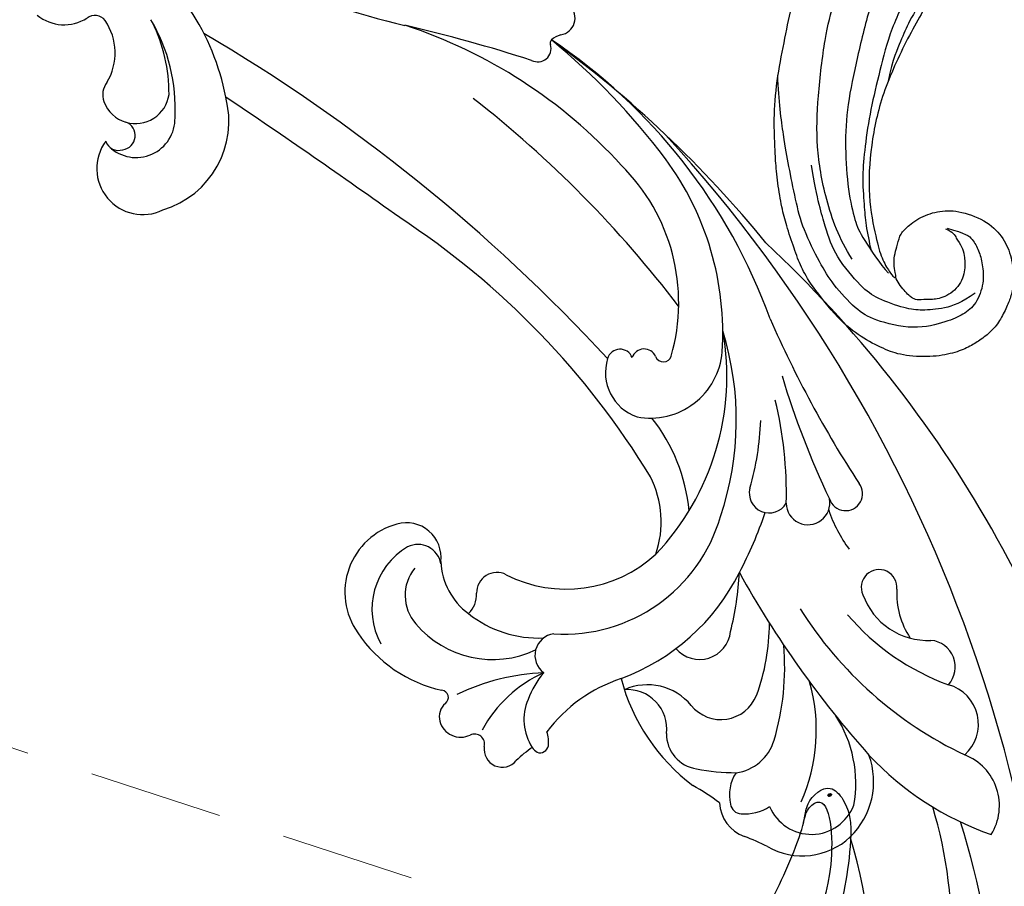
# Model space of a CAD drawing. Units: millimetres. Extents: x 3569 to 5669, y 1215 to 2700.
# Drawn here: x 4479 to 4572, y 2038 to 2119 of the extents above; entities that cross this region are included whole.
import ezdxf

# ---------------------------------------------------------------- set-up
doc = ezdxf.new("R2010")
doc.units = ezdxf.units.MM
doc.linetypes.add('HIDDEN', pattern=[9.525, 6.35, -3.175])
for name, color, linetype in [('H-06.木作(細線)', 8, 'Continuous'), ('H-08.木作(細線)', 8, 'Continuous'), ('IE-DIM', 3, 'Continuous'), ('文字', 2, 'Continuous')]:
    doc.layers.add(name, color=color, linetype=linetype)
doc.layers.add('logo', color=240, linetype='Continuous', plot=False)
doc.styles.add('CHINA', font='SIMPLEX.shx')
doc.styles.get("Standard").update_dxf_attribs({"font": 'arial.ttf'})
doc.styles.add('新細明體', font='txt')
doc.dimstyles.new('5', dxfattribs={"dimtxt": 12.5, "dimasz": 3.75, "dimexe": 2.5, "dimexo": 2.5, "dimgap": 1.5, "dimtad": 2, "dimdec": 0, "dimtxsty": '新細明體', "dimblk": 'ARCHTICK', "dimcen": 5, "dimclrd": 8, "dimclre": 8, "dimclrt": 4, "dimadec": 0, "dimazin": 0, "dimtfac": 1, "dimtdec": 0, "dimtix": 1, "dimtmove": 2, "dimatfit": 3, "dimldrblk": 'OPEN90', "dimfxl": 1.25, "dimlwd": 9, "dimlwe": 9, "dimarcsym": 0})
doc.dimstyles.new('DN-1', dxfattribs={"dimtxt": 2.6, "dimasz": 1, "dimexe": 1, "dimexo": 2, "dimgap": 0.5, "dimtad": 1, "dimdec": 0, "dimzin": 9, "dimdsep": 46, "dimtxsty": 'CHINA', "dimblk": 'ARCHTICK', "dimcen": 2, "dimdle": 1, "dimclrd": 5, "dimclre": 8, "dimclrt": 4, "dimadec": 1, "dimazin": 2, "dimtfac": 0.416667, "dimtdec": 0, "dimtix": 1, "dimtmove": 2, "dimatfit": 0, "dimldrblk": 'CCC', "dimfxl": 4, "dimfxlon": 1, "dimtzin": 0, "dimlwd": 25, "dimlwe": 25, "dimarcsym": 0})

# ---------------------------------------------------------------- blocks, each defined once
blk = doc.blocks.new('SE-21070L-d')
at = {"layer": 'H-08.木作(細線)'}
for centre, radius, start, end in [((144.091, 65.413), 140.517, 164.86392, 212.13943), ((73.867, 64.968), 54.313, 145.25294, 186.27344), ((76.605, 68.398), 67.8, 171.79853, 187.53448), ((52.512, 62.363), 41.074, 166.78133, 186.60055), ((108.398, 70.049), 113.199, 181.70475, 216.68699), ((10.544, 57.738), 5.144, 137.55628, 238.39798), ((-7.581, 36.045), 28.958, 32.83557, 60.34321), ((23.469, 53.439), 6.646, 49.89878, 122.68658), ((23.958, 52.966), 7.31, 123.9118, 189.60641), ((22.675, 53.912), 4.289, 12.46306, 148.67274), ((38.329, 72.058), 17.179, 231.98851, 239.88977), ((27.881, 54.085), 3.61, 352.9666, 59.5403), ((29.94, 52.042), 11.673, 159.43419, 202.72589), ((37.551, 45.563), 16.599, 145.58811, 185.68954), ((28.5, 50.987), 4.184, 74.26965, 113.04017), ((29.427, 53.999), 1.037, 357.54394, 78.45649), ((9.869, 50.05), 3.876, 121.4255, 243.79061), ((-14.02, 23.029), 37.39, 21.91325, 54.20651), ((26.678, 53.757), 3.79, 315.97335, 2.99097), ((46.859, 67.695), 20.844, 222.38746, 230.64203), ((-65.502, 1.658), 96.303, 18.7374, 31.33962), ((19.909, 38.972), 18.641, 4.47174, 42.55334), ((29.18, 46.804), 4.325, 87.03852, 153.15168), ((25.55, 30.805), 20.68, 68.85368, 79.26166), ((31.917, 46.924), 3.352, 349.16215, 70.96227), ((47.101, 37.731), 24.412, 153.14989, 174.4666), ((9.724, 44.583), 2.532, 128.22661, 254.21264), ((-3.198, 27.088), 22.552, 29.93713, 59.76785), ((50.738, 44.934), 1.723, 342.08002, 130.09648), ((29.261, 42.373), 3.615, 28.72777, 148.01298), ((38.755, 45.205), 3.709, 162.92482, 264.1358), ((47.148, 45.12), 0.824, 60.59384, 157.24388), ((46.644, 44.819), 1.365, 21.18971, 48.2604), ((44.038, 54.408), 9.888, 293.09138, 304.42714), ((49.232, 44.58), 2.97, 163.18799, 189.29795), ((43.46, 43.436), 4.836, 326.64036, 22.83715), ((42.801, 34.377), 19.34, 149.16979, 169.8272), ((37.109, 46.719), 5.356, 209.14245, 283.68805), ((36.511, 54.768), 14.479, 277.86923, 312.54124), ((53.23, 44.004), 0.941, 154.90091, 285.30356), ((42.594, 50.675), 12.47, 283.83666, 321.09938), ((54.03, 41.126), 2.046, 4.95883, 105.61873), ((8.138, 35.666), 6.542, 9.52053, 82.11757), ((3.662, 38.562), 7.88, 347.18452, 22.48604), ((54.368, 41.194), 1.704, 300.89207, 3.64605), ((42.021, 20.291), 20.44, 99.93657, 142.99554), ((30.342, 37.074), 2.953, 30.56977, 163.32793), ((40.658, 44.786), 7.93, 308.33558, 329.62219), ((48.486, 58.857), 20.498, 261.839, 285.66727), ((55.546, 39.117), 0.685, 116.25829, 252.79711), ((44.096, 37.161), 2.041, 266.87457, 43.51107), ((50.367, 26.585), 12.878, 23.36338, 67.27045), ((53.357, 26.14), 28.402, 155.49334, 166.86636), ((12.959, 36.338), 1.682, 163.54671, 14.11262), ((48.394, 27.119), 9.505, 29.75249, 104.90839), ((40.268, 20.194), 15.385, 76.01963, 153.55687), ((43.576, 24.791), 10.629, 41.20528, 82.3613), ((59.166, 6.472), 42.456, 142.02764, 150.36979), ((53.743, 30.966), 6.836, 290.09176, 18.27285), ((3.126, 26.377), 13.341, 8.26273, 26.29348), ((52.986, 29.683), 2.539, 123.81638, 171.85012), ((46.784, 27.345), 6.536, 352.43763, 42.88317), ((53.128, 29.747), 4.092, 310.76066, 30.69725), ((56.144, 28.894), 6.662, 274.83631, 24.83547), ((39.816, 18.926), 12.463, 52.52057, 122.32725), ((48.57, 30.348), 1.927, 232.59949, 350.91552), ((18.128, 27.289), 2.061, 350.53493, 180.48448), ((47.496, 9.758), 24.37, 126.06169, 179.75062), ((41.324, 24.856), 9.38, 150.61922, 196.60643), ((14.479, 27.071), 1.6, 7.21744, 207.00667), ((-62.711, 6.034), 81.591, 6.34621, 15.08747), ((21.575, 25.711), 1.88, 335.10608, 138.78232), ((51.241, 13.277), 28.32, 150.91198, 186.92151), ((-86.563, -15.345), 107.989, 13.32025, 22.70904), ((56.359, 19.31), 36.995, 168.08204, 183.3051), ((56.382, 25.509), 3.269, 162.62315, 275.67072), ((55.502, 26.683), 2.216, 179.9728, 285.40879), ((45.907, 24.56), 16.65, 175.07922, 207.99168), ((46.974, 13.078), 26.487, 153.44495, 167.46479), ((104.281, 49.683), 77.025, 200.9243, 226.46877), ((30.114, 10.021), 6.813, 69.02262, 164.81991), ((30.394, 12.528), 4.418, 332.25818, 60.73742), ((50.436, 5.073), 27.726, 165.9491, 206.04484), ((44.692, 3.204), 18.246, 153.60941, 214.99398), ((29.038, 10.955), 0.778, 10.40475, 152.52945), ((30.964, 11.369), 1.192, 193.24562, 330.8388), ((33.207, 11.012), 1.223, 190.55735, 333.73522), ((176.201, 100.561), 168.08, 212.41135, 229.16783), ((71.4, 18.441), 53.624, 189.56016, 225.94229), ((122.947, 55.701), 107.849, 206.94911, 221.6542), ((111.976, 54.22), 107.638, 208.76715, 223.66365), ((534.839, 462.069), 673.139, 224.074247, 225.77702), ((84.345, 22.422), 65.812, 206.6535, 220.24448), ((70.171, 17.96), 47.648, 211.95795, 241.55943), ((74.085, -19.61), 8.757, 96.36742, 184.66925), ((74.278, -15.099), 4.351, 313.3441, 105.52208), ((74.052, -19.853), 3.679, 36.26552, 170.93964), ((75.743, -18.526), 1.342, 86.77956, 239.52647), ((76.001, -18.451), 1.278, 8.44629, 98.17637), ((35.52, -19.509), 1.248, 51.90782, 187.24993), ((109.271, 118.119), 154.914, 241.89401, 246.49196), ((86.227, -23.078), 16.259, 166.46943, 200.55015), ((73.62, -22.539), 3.201, 63.19602, 161.66496), ((33.106, -22.005), 1.599, 88.66219, 215.70233), ((32.833, -17.78), 2.645, 276.73897, 298.87322), ((33.775, -19.712), 0.509, 311.11307, 5.1809), ((87.494, -20.212), 22.138, 180.28603, 226.83748), ((73.641, -22.52), 3.174, 9.90224, 63.38959), ((85.415, -24.35), 15.1, 169.2444, 195.9012), ((74.877, -22.268), 1.913, 311.47249, 8.8336), ((20.496, -86.827), 68.434, 42.77443, 66.77766), ((80.241, -27.291), 5.446, 138.78193, 203.80221), ((76.358, -28.915), 1.24, 207.55487, 296.13762), ((78.429, -33.753), 4.024, 40.38124, 112.26161)]:
    blk.add_arc(centre, radius, start, end, dxfattribs=at)
blk = doc.blocks.new('SE-21124L')
at = {"layer": 'H-08.木作(細線)'}
for points in [[(-13.962, 14.96), (-13.433, 14.457), (-12.88, 14.156), (-12.051, 14.081), (-11.272, 14.131), (-10.794, 13.98), (-10.166, 13.905), (-9.537, 13.829), (-9.059, 13.729), (-8.532, 13.754), (-8.255, 14.106), (-8.18, 14.859), (-8.255, 15.461), (-8.23, 15.763), (-8.054, 15.788), (-7.501, 15.738), (-6.24, 15.615), (-5.964, 15.79), (-5.235, 16.067), (-4.782, 16.217), (-4.556, 16.895), (-4.506, 17.498), (-4.606, 17.875), (-4.782, 18.201), (-4.958, 18.578), (-5.21, 18.929), (-6.232, 19.567), (-6.684, 19.919), (-6.961, 20.095), (-7.237, 20.572), (-7.564, 21.476), (-7.891, 22.179), (-8.042, 22.555), (-7.992, 22.631), (-7.79, 22.53), (-7.464, 22.53), (-7.388, 22.756), (-7.237, 22.932), (-6.986, 22.957), (-6.684, 22.505), (-6.458, 22.154), (-5.905, 21.752), (-5.201, 21.551), (-4.221, 21.877), (-3.693, 22.329), (-3.215, 22.781), (-3.14, 23.409), (-3.039, 24.941), (-2.989, 25.393), (-2.612, 25.694), (-2.222, 26.095), (-1.7, 27.582), (-1.74, 28.305), (-1.297, 29.591), (-0.815, 30.394), (-0.413, 30.956), (0.633, 31.88), (1.317, 32.242), (2.242, 32.885), (3.248, 33.327), (3.891, 33.407), (4.454, 33.086), (5.017, 32.764), (5.781, 32.363), (6.304, 32.121), (6.908, 31.8), (7.39, 31.639), (7.833, 31.398), (8.838, 31.037), (9.522, 30.555), (10.125, 30.233), (10.648, 29.791), (10.93, 29.671), (11.452, 29.47), (11.694, 29.189), (11.372, 28.948), (10.849, 28.546), (10.648, 27.903), (10.648, 27.381), (10.93, 26.818), (11.171, 26.577), (11.372, 26.497), (11.734, 26.377), (13.061, 26.216), (13.705, 26.216), (13.946, 25.814), (13.624, 25.694), (13.385, 25.483), (13.354, 25.247), (13.275, 24.823), (13.417, 24.398), (13.858, 23.816), (14.235, 23.612), (14.755, 23.376), (15.196, 23.282), (15.758, 23.225), (17.007, 23.064), (18.66, 22.862), (19.989, 22.5), (20.916, 22.017), (21.481, 21.333), (22.569, 20.004), (24.181, 17.79), (24.543, 17.267), (24.422, 17.227), (23.939, 17.468), (23.334, 17.71), (22.085, 17.831), (20.715, 17.307), (20.11, 16.462), (20.312, 15.295), (20.675, 14.047), (20.96, 13.591), (22.048, 12.544), (23.015, 11.82), (23.7, 11.336), (24.143, 11.135), (24.351, 9.919), (24.915, 9.195), (25.882, 8.792), (27.051, 8.39), (27.736, 8.229), (28.824, 8.188), (29.348, 8.068), (29.754, 5.276), (30.117, 2.78), (30.56, -0.375), (30.6, -2.468), (30.477, -5.058), (30.235, -7.521), (29.338, -11.833), (26.925, -19.302), (25.93, -21.665), (22.88, -27.522), (18.669, -32.4), (16.683, -34.1), (14.899, -35.518), (10.533, -38.273), (5.215, -40.929), (0.48, -42.096), (-4.45, -42.549), (-8.471, -41.836), (-10.288, -41.405), (-11.638, -40.659), (-12.114, -40.278), (-12.114, -40.088), (-11.844, -40.104), (-11.114, -40.263), (-9.986, -40.199), (-9.271, -39.898), (-8.16, -39.644), (-7.493, -39.073), (-6.436, -37.626), (-5.907, -35.758), (-5.988, -33.768), (-7.127, -31.169), (-8.713, -29.788), (-10.583, -29.057), (-12.656, -28.976), (-14.12, -29.219), (-15.015, -29.625), (-16.397, -30.316), (-17.495, -31.209), (-18.308, -32.387), (-18.918, -33.402), (-19.446, -34.864), (-19.772, -37.017), (-19.497, -39.827), (-18.844, -41.449), (-17.641, -43.602), (-15.986, -45.611), (-12.442, -48.218), (-10.863, -49.032), (-9.107, -49.617), (-6.79, -50.304), (-5.211, -50.66), (-2.812, -50.994), (-0.572, -51.121), (0.803, -51.121), (3.979, -51.151), (7.768, -50.582), (11.28, -49.725), (14.498, -48.992), (17.39, -47.649), (20.542, -46.079), (28.874, -39.844), (33.546, -35.51), (36.383, -31.01), (37.447, -28.729), (40.06, -23.38), (42.215, -15.356), (43.139, -11.728), (43.596, -8.858), (44.837, -4.096), (45.424, -2.138), (46.208, 0.471), (47.253, 2.819), (48.241, 4.797), (49.547, 6.232), (50.592, 7.146), (52.812, 8.255), (55.359, 8.385), (56.927, 8.385), (58.56, 7.667), (60.062, 6.167), (60.911, 5.058), (61.368, 3.623), (61.172, 1.666), (61.107, 0.687), (60.976, 0.1), (61.564, -0.618), (62.348, -1.139), (62.935, -1.074), (62.935, -1.335), (62.609, -2.053), (62.348, -2.705), (62.152, -3.618), (62.674, -4.597), (63.131, -4.988), (64.111, -4.988), (63.85, -5.249), (63.393, -5.836), (62.478, -6.88), (61.629, -7.467), (61.564, -8.902), (61.956, -9.685), (62.413, -10.207), (62.739, -10.338), (62.286, -10.695), (61.894, -12), (61.764, -13.631), (61.764, -15.132), (62.221, -15.588), (63.266, -16.045), (64.115, -16.11), (65.225, -16.241), (66.074, -15.719), (66.531, -15.392), (67.511, -15.327), (68.034, -15.784), (68.034, -15.98), (69.209, -15.98), (70.058, -15.523), (71.038, -14.805), (72.213, -13.24), (72.671, -12.131), (72.736, -11.348), (73.032, -11.624), (73.441, -11.726), (74.157, -11.828), (74.591, -11.522), (74.898, -11.215), (75.231, -10.602), (75.537, -9.939), (75.639, -9.198), (75.895, -7.692), (75.921, -7.002), (75.946, -6.543), (76.023, -6.389), (76.304, -6.747), (76.892, -7.104), (77.684, -7.207), (78.426, -6.951), (78.86, -6.619), (79.218, -6.236), (79.708, -5.536), (79.964, -4.949), (79.989, -4.336), (79.989, -3.289), (79.989, -2.574), (80.04, -2.268), (80.347, -2.319), (80.628, -2.421), (81.242, -2.727), (81.779, -2.651), (82.162, -2.319), (82.52, -1.936), (82.648, -1.425), (82.802, 0.008), (82.776, 0.596), (82.725, 0.928), (82.878, 1.157), (83.083, 1.183), (83.749, 1.272), (84.209, 1.63), (84.465, 2.013), (84.771, 2.625), (84.822, 3.493), (84.746, 4.872), (84.362, 6.541), (83.953, 7.562), (82.829, 9.707), (81.781, 11.494), (80.423, 13.189), (79.477, 14.312), (78.455, 15.359), (77.474, 16.317), (76.165, 17.256), (75.02, 18.073), (74.202, 18.482), (73.384, 18.809), (72.893, 18.972)], [(30.449, 7.63), (31.36, 4.899), (32.089, 2.533), (32.636, -0.834), (32.727, -5.02), (31.812, -11.589), (30.719, -16.048), (29.622, -18.797), (27.526, -22.255), (26.98, -23.711), (24.884, -26.532), (22.698, -29.171), (20.324, -32.185), (17.5, -34.733), (14.584, -36.372), (11.915, -38.171), (10.309, -38.84), (8.587, -39.716), (6.446, -40.228)], [(44.057, 0.384), (43.546, -1.489), (43.148, -3.305), (42.579, -5.576), (41.898, -7.676), (40.875, -11.253), (39.965, -13.637), (38.314, -18.199), (35.927, -22.286), (33.711, -26.089), (29.727, -30.593), (25.862, -34.113), (21.259, -37.859), (17.101, -40.156), (14.032, -41.632), (8.69, -43.108), (4.301, -44.196), (0.38, -44.537), (-3.825, -44.367), (-6.78, -43.799), (-8.088, -43.231), (-10.759, -41.585), (-11.668, -40.79)], [(-10.238, -44.167), (-8.338, -45.342), (-4.357, -46.607), (0.529, -47.24), (5.053, -46.969), (10.956, -46.056), (14.032, -45.152), (17.832, -43.796), (23.08, -41.085), (26.247, -38.554), (30.137, -34.759), (34.3, -30.24), (36.983, -25.784), (38.511, -22.561), (40.379, -18.66), (41.945, -13.11), (42.37, -10.28), (43.185, -5.674), (43.751, -0.997)], [(36.964, -6.313), (36.327, -10.036), (35.6, -13.669), (34.508, -16.939), (33.417, -19.21), (31.499, -22.321), (29.044, -26.045), (24.407, -30.768), (20.497, -34.038), (14.951, -38.034), (10.859, -40.032), (6.949, -41.122), (3.371, -42.107), (-0.152, -42.712), (-2.75, -42.996), (-5.562, -42.854), (-7.163, -42.818), (-9.12, -42.427), (-9.547, -42.356)], [(-7.627, -35.097), (-8.136, -33.348), (-8.701, -32.727), (-9.831, -32.163), (-11.073, -31.881), (-12.881, -31.768), (-14.915, -32.558), (-15.819, -33.856), (-16.44, -35.323), (-17.175, -38.539), (-16.045, -42.433), (-15.085, -43.9), (-12.486, -46.157), (-10.621, -47.173), (-7.228, -48.773), (-4.517, -49.337), (-1.127, -49.902), (1.189, -50.24), (4.918, -50.635), (7.347, -50.635)], [(-13.838, -32.674), (-14.685, -33.971), (-15.25, -35.664), (-15.306, -37.809), (-15.137, -39.219), (-14.007, -42.041), (-13.047, -43.282), (-9.883, -45.822), (-7.284, -46.555), (-4.572, -47.289), (-1.239, -47.741)], [(-7.68, -35.269), (-7.962, -34.536), (-8.583, -34.31), (-9.431, -33.746), (-10.165, -33.576), (-11.521, -33.464), (-13.273, -34.084), (-14.289, -35.834), (-14.289, -37.019), (-14.289, -38.091), (-14.233, -38.542), (-13.442, -39.332), (-12.482, -40.01), (-12.086, -40.122)]]:
    blk.add_open_spline(points, degree=3, dxfattribs=at)
blk = doc.blocks.new('logo')
at = {"layer": 'logo'}
h = blk.add_hatch(color=256, dxfattribs=at)
edge = h.paths.add_edge_path()
edge.add_ellipse((0.18, 0.6), major_axis=(0.323, 0.566), ratio=0.659111, start_angle=263.8576, end_angle=429.825)
edge.add_arc((0.02, 1.39), 0.399, 258.9967, 261.058)
edge.add_ellipse((0.18, 0.6), major_axis=(0.314, 0.551), ratio=0.659838, start_angle=263.243, end_angle=428.5195, ccw=False)
edge.add_arc((0.51, 0.37), 0.0433, 263.9962, 282.4455)
edge = h.paths.add_edge_path()
edge.add_ellipse((0.18, 0.6), major_axis=(0.314, 0.551), ratio=0.659838, start_angle=70.2744, end_angle=262.8394, ccw=False)
edge.add_arc((0.03, 1.2), 0.237, 245.2323, 248.2557, ccw=False)
edge.add_ellipse((0.18, 0.6), major_axis=(0.323, 0.566), ratio=0.659111, start_angle=71.1999, end_angle=263.5875)
edge.add_arc((0.5, 0.37), 0.0389, 266.4658, 288.3928, ccw=False)
edge = h.paths.add_edge_path(flags=17)
edge.add_line((0.2, 1.02), (0.2, 1.03))
edge.add_arc((0.02, 1.39), 0.399, 261.058, 296.4699, ccw=False)
edge.add_ellipse((0.18, 0.6), major_axis=(0.314, 0.551), ratio=0.659838, start_angle=68.5195, end_angle=70.2744)
edge.add_arc((0.03, 1.2), 0.237, 248.2557, 287.7329)
edge.add_arc((0.18, 0.84), 0.155, 119.2735, 139.7006)
edge.add_arc((0.45, 0.59), 0.526, 137.2638, 146.3296)
edge.add_arc((0.7, 0.49), 0.794, 150.4954, 153.1332)
edge.add_arc((0.17, 0.07), 0.799, 100.8186, 103.2077, ccw=False)
edge.add_arc((0.3, 0.68), 0.325, 138.9231, 148.8948, ccw=False)
edge.add_arc((0.62, 0.39), 0.758, 124.4657, 138.4002, ccw=False)
edge = h.paths.add_edge_path()
edge.add_arc((0.03, 1.2), 0.237, 233.3596, 245.2323)
edge.add_ellipse((0.18, 0.6), major_axis=(0.323, 0.566), ratio=0.659111, start_angle=69.825, end_angle=71.1999, ccw=False)
edge.add_arc((0.02, 1.39), 0.399, 251.1923, 258.9967, ccw=False)
h.paths.add_polyline_path([(-0.05, 0.82, -0.021859), (-0.02, 0.83, -0.004955), (-0.01, 0.85, 0.012967), (-0.05, 0.83, 0.223317), (-0.2, 0.65, 0.425243), (-0.17, 0.61, 0.393247), (-0.02, 0.74, -0.084558), (0.02, 0.84, 0.019194), (-0.02, 0.83, 0.004726), (-0.02, 0.82, 0.021148), (-0.04, 0.73, -0.080721), (-0.07, 0.66, -0.104113), (-0.11, 0.63, -0.094873), (-0.16, 0.62, -0.207877), (-0.18, 0.64, -0.223034), (-0.18, 0.67, -0.16869)], flags=17)
h.paths.add_polyline_path([(0.36, 0.97, 0.088592), (0.28, 0.95, 0.140724), (0.2, 0.82, -0.012272), (0.2, 0.81, -0.041532), (0.22, 0.8, 0.005558), (0.22, 0.82, -0.187874)], flags=17)
h.paths.add_polyline_path([(0.19, 0.73, 0.011592), (0.2, 0.77, 0.056884), (0.19, 0.79, -0.271208), (0.1, 0.71, -0.679677), (0.04, 0.82, -0.290071), (0.16, 0.82, -0.103922), (0.19, 0.79, 0.053349), (0.2, 0.81, -0.004508), (0.2, 0.82, 0.220604), (0.1, 0.86, -0.015501), (0.05, 0.85, 0.008768), (0.03, 0.85, 0.029539), (0.02, 0.84, 1.009367)], flags=17)
h.paths.add_polyline_path([(0.22, 0.8, -0.008928), (0.2, 0.77, -0.347678), (0.17, 0.63, 0.00727), (0.06, 0.58, -0.035606), (0.06, 0.58, 0.01139), (0.07, 0.57, 0.012101), (0.15, 0.61, 0.461639)], flags=17)
h.paths.add_polyline_path([(0.11, 0.67, 0.433181), (0.03, 0.63, 0.04486), (0.03, 0.62, -0.026783), (0.04, 0.62, -0.142026), (0.05, 0.64, -0.307429), (0.09, 0.66, -0.953401), (0.07, 0.62, 0.069613), (0.04, 0.62, 0.042891), (0.04, 0.62, -0.067719), (0.07, 0.61, 0.893379)], flags=17)
h.paths.add_polyline_path([(0.02, 0.61, -0.009243), (0.03, 0.61, -0.026651), (0.03, 0.62, 0.013684), (0.02, 0.62, 0.174326), (0, 0.61, 0.391287), (0.01, 0.57, 0.210555), (0.04, 0.56), (0.04, 0.56, 0.001326), (0.05, 0.57, -0.005065), (0.05, 0.57, -0.027528), (0.04, 0.57, -0.195292), (0.02, 0.58, -0.659298)], flags=17)
h.paths.add_polyline_path([(0.04, 0.62, 0.023127), (0.03, 0.61, 0.184672), (0.04, 0.57, 0.098355), (0.06, 0.58, -0.009788), (0.05, 0.58, -0.240413)], flags=17)
h.paths.add_polyline_path([(0.07, 0.57, -0.002039), (0.05, 0.57, 0.07599), (0.1, 0.55, 0.108431), (0.23, 0.55, -0.004552), (0.23, 0.56, -0.028332), (0.17, 0.55, -0.123708)], flags=17)
h.paths.add_polyline_path([(0.4, 0.74, -0.55173), (0.42, 0.69, -0.18979), (0.3, 0.57, -0.013881), (0.27, 0.56, 0.011039), (0.27, 0.56, 0.022162), (0.29, 0.56, -0.010966), (0.31, 0.57, -0.001761), (0.35, 0.58, 0.034744), (0.38, 0.6, 0.086103), (0.43, 0.67, 0.506659), (0.4, 0.76, 0.355205), (0.25, 0.67, 0.093422), (0.23, 0.56, 0.017263), (0.27, 0.56, -0.31391)], flags=17)
h.paths.add_polyline_path([(0.26, 0.55, -0.009702), (0.27, 0.55, -0.004936), (0.27, 0.56, -0.035369), (0.24, 0.55, -0.002587), (0.23, 0.55, 0.014405), (0.24, 0.53, -0.020509)], flags=17)
h.paths.add_polyline_path([(0.27, 0.55, -0.007857), (0.27, 0.55, 0.009702), (0.26, 0.55, 0.020509), (0.24, 0.53, 0.000681), (0.24, 0.53, -0.002588), (0.24, 0.53, -0.013713), (0.25, 0.53, -0.01198)], flags=17)
h.paths.add_polyline_path([(0.28, 0.52, -0.036579), (0.27, 0.55, 0.01198), (0.25, 0.53, 0.013411), (0.24, 0.53, 0.001089), (0.24, 0.53, 0.015933), (0.24, 0.43, -0.190203), (0.19, 0.3, -0.266161), (0.12, 0.27, -0.207317), (0.18, 0.48, -0.064593), (0.24, 0.53, -0.001017), (0.24, 0.53, -0.000681), (0.24, 0.53, 0.152538), (0.11, 0.38, 0.230241), (0.11, 0.24, 0.234095), (0.21, 0.27, 0.172717), (0.27, 0.37, 0.028132), (0.28, 0.44, -0.014352), (0.28, 0.46, 0.062016), (0.31, 0.45, 0.349487), (0.46, 0.53, 0.392407), (0.44, 0.61, 0.130108), (0.38, 0.6, 0.001865), (0.35, 0.58, -0.054721), (0.29, 0.56, 0.014593), (0.27, 0.55, 0.007857), (0.27, 0.55, -0.01108), (0.3, 0.56, -0.100678), (0.41, 0.59, -0.349203), (0.43, 0.57, -0.402437), (0.32, 0.46, -0.009974), (0.32, 0.47, 0.613372), (0.29, 0.51, 0.175713), (0.28, 0.5, -0.002484), (0.28, 0.49, -0.463644), (0.3, 0.49, -0.513768), (0.3, 0.47, -0.075052), (0.28, 0.48, 0.007944)], flags=17)
h.paths.add_polyline_path([(0.31, 0.45, -0.062016), (0.28, 0.46, -0.007786), (0.28, 0.44, 0.027572), (0.28, 0.41, 0.0582), (0.28, 0.4, 0.26466), (0.38, 0.29, 0.315327), (0.49, 0.33, -0.025867), (0.49, 0.33, -0.380363), (0.35, 0.33, -0.153954), (0.31, 0.4, -0.090831)], flags=17)
h.paths.add_polyline_path([(0.46, 0.37, 0.336432), (0.49, 0.33, 0.025867), (0.49, 0.33, 0.026394), (0.5, 0.33, -0.025927), (0.49, 0.33, -0.173285), (0.47, 0.35, -0.685315), (0.49, 0.38, -0.491027), (0.5, 0.35, -0.040547), (0.49, 0.33, 0.025927), (0.5, 0.33, 0.139653), (0.51, 0.36, 1.004843)], flags=17)
h.paths.add_polyline_path([(0.41, 1, 0.143839), (0.35, 1, 0.069213), (0.28, 0.95, -0.088592), (0.36, 0.97, 0.404636)], flags=17)
h.paths.add_polyline_path([(0.27, 0.95, -0.01627), (0.28, 0.95, -0.069213), (0.35, 1, 0.037626), (0.22, 0.93, -0.082213), (0.04, 0.85, 0.004306), (0.02, 0.85, 0.008989), (0.02, 0.84, -0.006474), (0.03, 0.85, -0.136946), (0.1, 0.86, 0.054668)], flags=17)
for points in [[(0.02, 0.84, 0.019194), (-0.02, 0.83, 0.004726), (-0.02, 0.82, -0.044587), (-0.04, 0.73, -0.07623), (-0.08, 0.67, -0.235864), (-0.16, 0.62, -0.450297), (-0.18, 0.67, -0.16869), (-0.05, 0.82, -0.021859), (-0.02, 0.83, -0.004955), (-0.01, 0.85, 0.012967), (-0.05, 0.83, 0.223317), (-0.2, 0.65, 0.425243), (-0.17, 0.61, 0.393247), (-0.02, 0.74, -0.084558)], [(-0.16, 0.62, -0.206522), (-0.18, 0.64, 0.207877), (-0.16, 0.62, 0.024305), (-0.15, 0.62, -0.043373)], [(0.27, 0.56, -0.011039), (0.27, 0.56, -0.017263), (0.23, 0.56, 0.004552), (0.23, 0.55, 0.002587), (0.24, 0.55, 0.035369)]]:
    blk.add_hatch(color=256, dxfattribs=at).paths.add_polyline_path(points)
h = blk.add_hatch(color=256, dxfattribs=at)
edge = h.paths.add_edge_path()
edge.add_ellipse((0.18, 0.6), major_axis=(0.314, 0.551), ratio=0.659838, start_angle=68.5195, end_angle=70.2744, ccw=False)
edge.add_arc((0.02, 1.39), 0.399, 258.9967, 261.058, ccw=False)
edge.add_ellipse((0.18, 0.6), major_axis=(0.323, 0.566), ratio=0.659111, start_angle=69.825, end_angle=71.1999)
edge.add_arc((0.03, 1.2), 0.237, 245.2323, 248.2557)
h = blk.add_hatch(color=256, dxfattribs=at)
h.paths.add_polyline_path([(0.22, 0.8, 0.041532), (0.2, 0.81, 0.012272), (0.2, 0.82, 0.004508), (0.2, 0.81, -0.053349), (0.19, 0.79, -0.056884), (0.2, 0.77, 0.008928)])
h.paths.add_polyline_path([(0.02, 0.84, -0.008989), (0.02, 0.85, 0.010425), (-0.01, 0.85, 0.004955), (-0.02, 0.83, -0.019194)])
h.paths.add_polyline_path([(0.1, 0.86, 0.136946), (0.03, 0.85, -0.008768), (0.05, 0.85, 0.015501)])
h.paths.add_polyline_path([(0.04, 0.62, 0.026783), (0.03, 0.62, 0.026651), (0.03, 0.61, -0.023127), (0.04, 0.62, -0.042891)])
h.paths.add_polyline_path([(0.07, 0.57, -0.01139), (0.06, 0.58, -0.098355), (0.04, 0.57, 0.027528), (0.05, 0.57, 0.005065), (0.05, 0.57, 0.002039)])
for p, q in [((0.04, 0.56), (0.04, 0.56)), ((0.2, 1.03), (0.2, 1.02))]:
    blk.add_line(p, q, dxfattribs=at)
at = {"layer": 'logo', "lineweight": 0}
for p, q in [((0.04, 0.56), (0.04, 0.56)), ((0.2, 1.02), (0.2, 1.03))]:
    blk.add_line(p, q, dxfattribs=at)
at = {"layer": 'logo'}
for points in [[(-0.17, 0.61, -0.425243), (-0.2, 0.65, -0.223317), (-0.05, 0.83, -0.027703), (0.04, 0.85, 0.082213), (0.22, 0.93, -0.037626), (0.35, 1, -0.143839), (0.41, 1, -0.872775)], [(-0.16, 0.62, -0.434531), (-0.18, 0.67, -0.16869), (-0.05, 0.82, 0.909183)], [(0.2, 1.02, 0.060876), (0.06, 0.9, 0.137716), (-0.02, 0.74, -0.393247), (-0.17, 0.61, 79.578459)], [(-0.11, 1.01, 0.200172), (0.2, 1.03, -0.066965)], [(-0.11, 1.01, 0.241802), (0.1, 0.98, 0.575938)], [(-0.05, 0.82, -0.056349), (0.05, 0.85, 0.070229), (0.27, 0.95, 0.769245)], [(-0.02, 0.82, 0.021148), (-0.04, 0.73, 0.658186)], [(0.06, 0.94, 0.039578), (0.01, 0.88, 0.021193), (-0.02, 0.82, 0.700396)], [(0.04, 0.56, -0.210555), (0.01, 0.57, -0.391287), (0, 0.61, -0.174326), (0.02, 0.62, -0.110406), (0.07, 0.62, 0.953401), (0.09, 0.66)], [(0.22, 0.82, -0.026083), (0.19, 0.73, -1.009367), (0.02, 0.84, 0.624773)], [(0.06, 0.58, -0.338614), (0.02, 0.58, -0.659298), (0.02, 0.61, -0.100316), (0.07, 0.61, 0.893379), (0.11, 0.67, 0.433181), (0.03, 0.63, 0.289299), (0.05, 0.57, 0.081086), (0.1, 0.55, -0.684784)], [(0.02, 0.84, -0.416943), (0.2, 0.81, 0.828532)], [(0.2, 0.81, -0.329321), (0.1, 0.71, -0.679677), (0.04, 0.82, 0.415871)], [(0.04, 0.82, -0.290071), (0.16, 0.82, -0.539799), (0.17, 0.63, 0.00727), (0.06, 0.58, -1.51475)], [(0.09, 0.66, 0.307429), (0.05, 0.64, 0.446432), (0.05, 0.58, 0.145269), (0.17, 0.55, -0.214979)], [(0.15, 0.61, -0.015466), (0.04, 0.56, 0.608014)], [(0.1, 0.98, 0.089367), (0.06, 0.94, 0.028397)], [(0.28, 0.46, -0.035926), (0.27, 0.37, -0.172717), (0.21, 0.27, -0.234095), (0.11, 0.24, -0.230241), (0.11, 0.38, -0.17359), (0.26, 0.55)], [(0.1, 0.55, 0.111049), (0.24, 0.55, 0.147976), (0.38, 0.6, 0.393525)], [(0.24, 0.53, 0.016972), (0.24, 0.43, -0.190203), (0.19, 0.3, -0.266161), (0.12, 0.27, -0.290937), (0.25, 0.53, 0.211969)], [(0.2, 0.81, -0.513007), (0.15, 0.61, -1.702754)], [(0.17, 0.55, 0.059536), (0.3, 0.57, 0.18979), (0.42, 0.69, 0.55173), (0.4, 0.74, 0.38162), (0.28, 0.52, -0.007944), (0.28, 0.48, -0.007944)], [(0.19, 1.02, 0.002733), (0.2, 1.02)], [(0.35, 1, 0.216717), (0.2, 0.81, 0.638327)], [(0.36, 0.97, 0.187874), (0.22, 0.82, 0.783226)], [(0.38, 0.6, 0.086103), (0.43, 0.67, 0.506659), (0.4, 0.76, 0.355205), (0.25, 0.67, 0.113269), (0.24, 0.53, 0.583131)], [(0.25, 0.53, -0.023063), (0.3, 0.56, -0.100678), (0.41, 0.59, -0.349203), (0.43, 0.57, -0.402437), (0.32, 0.46, -0.247136)], [(0.26, 0.55, -0.035274), (0.31, 0.57, -0.003626), (0.38, 0.6, 0.389489)], [(0.27, 0.95, -0.105013), (0.36, 0.97, 0.404636), (0.41, 1, 1.743742)], [(0.38, 0.6, -0.130108), (0.44, 0.61, -0.392407), (0.46, 0.53, -0.420619), (0.28, 0.46, -0.420619)], [(0.28, 0.5, -0.175713), (0.29, 0.51, -0.613372), (0.32, 0.47)], [(0.3, 0.47, 0.513768), (0.3, 0.49, 0.463644), (0.28, 0.49, 0.463644)], [(0.3, 0.47, -0.075052), (0.28, 0.48)], [(0.31, 0.45, 0.090831), (0.31, 0.4, 0.169704), (0.36, 0.32)], [(0.32, 0.47, 0.009974), (0.32, 0.46, 0.009974)], [(0.51, 0.36, -0.166662), (0.49, 0.33, -0.70739)]]:
    blk.add_lwpolyline(points, format="xyb", dxfattribs=at)
at = {"layer": 'logo', "lineweight": 0}
for centre, radius, start, end in [((0.07, 0.58), 0.28, 114.7362, 165.0904), ((-0.16, 0.65), 0.0374, 171.8348, 263.9838), ((0.09, 0.56), 0.292, 119.8523, 158.1526), ((-0.15, 0.65), 0.0336, 149.7688, 246.7364), ((-0.16, 0.76), 0.146, 267.5844, 353.4527), ((-0.17, 0.73), 0.111, 272.2715, 325.3573), ((0.02, 1.39), 0.399, 251.1923, 296.4699), ((-0.26, 0.8), 0.225, 324.2142, 341.6511), ((0.17, 0.07), 0.799, 103.2077, 106.1792), ((0.14, 0.4), 0.462, 110.1482, 115.1572), ((-0.51, 0.9), 0.5, 339.9296, 350.1414), ((0.7, 0.49), 0.794, 153.1332, 154.2687), ((0.7, 0.49), 0.794, 153.1332, 154.2687), ((0.14, 0.4), 0.462, 105.7498, 110.1482), ((0.14, 0.4), 0.462, 105.7498, 110.1482), ((0.3, 0.68), 0.325, 150.9548, 170.2881), ((0.7, 0.49), 0.794, 154.2687, 155.3518), ((0.7, 0.49), 0.794, 150.4954, 153.1332), ((0.17, 0.07), 0.799, 100.8186, 103.2077), ((0.17, 0.07), 0.799, 100.8186, 103.2077), ((0.02, 0.59), 0.027, 151.6425, 237.1215), ((0.1, 0.78), 0.101, 147.8295, 328.8978), ((0.03, 0.58), 0.0386, 98.6046, 138.1597), ((0.45, 0.59), 0.526, 137.2638, 146.3296), ((0.03, 0.6), 0.0177, 105.7526, 239.3398), ((0.03, 0.61), 0.0459, 234.5859, 282.1467), ((0.3, 0.68), 0.325, 138.9231, 148.8948), ((0.1, 0.73), 0.131, 121.8036, 128.5716), ((0.17, 0.07), 0.799, 99.8317, 100.8186), ((0.3, 0.68), 0.325, 148.8948, 150.9548), ((0.14, 0.4), 0.462, 104.2662, 105.7498), ((0.3, 0.68), 0.325, 148.8948, 150.9548), ((0.05, 0.51), 0.117, 102.4178, 105.5537), ((0.05, 0.49), 0.123, 101.6186, 103.7368), ((0.04, 0.61), 0.0383, 230.8646, 275.0659), ((0.1, 0.73), 0.131, 90.6121, 121.8036), ((0.14, 0.4), 0.462, 102.2567, 104.2662), ((0.09, 0.78), 0.0664, 143.3048, 280.117), ((0.09, 0.61), 0.0622, 70.679, 164.3644), ((0.09, 0.62), 0.064, 167.0919, 177.3661), ((0.05, 0.51), 0.117, 96.281, 102.4178), ((0.05, 0.49), 0.123, 96.3193, 101.6186), ((0.05, 0.51), 0.117, 96.281, 102.4178), ((0.09, 0.62), 0.064, 177.3661, 183.4727), ((0.05, 0.49), 0.123, 96.3193, 101.6186), ((0.09, 0.62), 0.064, 177.3661, 183.4727), ((0.09, 0.62), 0.064, 183.4727, 225.325), ((-0.1, 1.46), 0.618, 283.2744, 302.0739), ((0.1, 0.73), 0.11, 60.1861, 124.8898), ((0.08, 0.61), 0.0419, 133.7672, 166.1009), ((0.05, 0.51), 0.117, 80.3525, 96.281), ((0.08, 0.61), 0.0419, 166.1009, 175.9249), ((0.05, 0.49), 0.123, 80.8228, 96.3193), ((0.08, 0.61), 0.0419, 175.9249, 229.9973), ((0.08, 0.61), 0.0419, 166.1009, 175.9249), ((0.04, 0.61), 0.0383, 275.0659, 297.535), ((-0.68, 2.39), 1.97, 291.5203, 291.8241), ((0.09, 0.62), 0.064, 225.325, 231.6324), ((-0.19, 1.69), 0.875, 285.3109, 288.8633), ((0.08, 0.63), 0.0367, 83.4964, 151.8522), ((0.16, 0.76), 0.211, 238.695, 240.9381), ((-0.68, 2.39), 1.97, 291.8241, 292.2914), ((0.13, 0.7), 0.155, 239.2194, 256.6015), ((0.13, 0.7), 0.155, 238.0585, 239.2194), ((0.62, 0.39), 0.758, 124.4657, 138.4002), ((0.18, 0.84), 0.155, 119.2735, 139.7006), ((1.92, -2.98), 4.02, 115.8994, 117.5656), ((0.04, 0.61), 0.0383, 297.535, 305.6919), ((0.16, 0.76), 0.211, 240.9381, 243.5484), ((0.09, 0.65), 0.0353, 243.9263, 51.0341), ((0.08, 0.64), 0.0217, 251.3968, 65.9306), ((-0.68, 2.39), 1.97, 292.2914, 295.0645), ((0.16, 0.76), 0.211, 243.5484, 271.7569), ((0.26, 0.31), 0.166, 155.203, 207.0666), ((-0.19, 1.69), 0.875, 288.8633, 301.3798), ((0.1, 0.73), 0.131, 40.8505, 90.6121), ((0.08, 0.83), 0.116, 281.7653, 342.4614), ((0.16, 0.86), 0.321, 258.87, 283.6239), ((0.41, 0.25), 0.329, 122.0966, 156.7882), ((0.39, 0.3), 0.273, 124.9761, 186.879), ((0.1, 0.73), 0.13, 292.5765, 31.6961), ((0.1, 0.72), 0.114, 36.3079, 60.04), ((0.1, 0.72), 0.114, 306.5995, 23.2852), ((0.14, 1.13), 0.581, 272.9888, 279.4802), ((0.08, 0.83), 0.116, 342.4614, 354.6764), ((0.08, 0.83), 0.116, 342.4614, 354.6764), ((0.1, 0.72), 0.114, 23.2852, 36.3079), ((0.1, 0.72), 0.114, 23.2852, 36.3079), ((-0.61, 1.07), 0.874, 336.959, 339.6154), ((0.47, 0.74), 0.286, 131.3266, 163.3678), ((0.47, 0.74), 0.286, 163.3678, 164.401), ((0.1, 0.73), 0.131, 38.0381, 40.8505), ((0.47, 0.74), 0.286, 163.3678, 164.401), ((0.1, 0.73), 0.131, 38.0381, 40.8505), ((0.1, 0.73), 0.13, 31.6961, 41.2089), ((0.1, 0.73), 0.13, 31.6961, 41.2089), ((-0.61, 1.07), 0.874, 339.6154, 341.6615), ((-0.61, 1.07), 0.874, 339.6154, 341.6615), ((0.71, 0.13), 0.935, 112.6486, 121.2678), ((0.49, 0.72), 0.291, 117.4328, 159.9943), ((-0.61, 1.07), 0.874, 341.6615, 342.9354), ((0.14, 1.13), 0.581, 279.4802, 283.4362), ((0.55, 0.57), 0.32, 182.4453, 183.4886), ((0.16, 0.86), 0.321, 283.6239, 284.2167), ((0.55, 0.57), 0.32, 183.4886, 186.7897), ((0.22, 0.81), 0.256, 273.4512, 281.5539), ((0.41, 0.25), 0.329, 117.3968, 122.0966), ((0.4, 0.3), 0.281, 122.374, 125.4474), ((-0.3, 0.45), 0.545, 7.5429, 8.1488), ((0.55, 0.57), 0.32, 186.7897, 186.9458), ((0.38, 0.63), 0.137, 82.2276, 160.4489), ((0.52, 0.03), 0.577, 115.5374, 118.2829), ((0.44, 0.18), 0.406, 114.5532, 116.7766), ((0.38, 0.75), 0.226, 115.8995, 119.6279), ((0.46, 0.56), 0.187, 109.838, 179.5483), ((0.14, 1.13), 0.581, 283.4362, 286.6173), ((0.46, 0.56), 0.187, 179.5483, 182.0782), ((0.22, 0.81), 0.256, 281.5539, 286.6322), ((0.44, 0.18), 0.406, 111.2089, 114.5532), ((0.52, 0.03), 0.577, 112.9982, 115.5374), ((0.46, 0.56), 0.187, 182.0782, 183.2094), ((0.46, 0.56), 0.187, 183.2094, 185.01), ((0.46, 0.56), 0.187, 185.01, 193.3895), ((0.47, 0.74), 0.286, 115.4894, 131.3266), ((0.47, 0.74), 0.286, 115.4894, 131.3266), ((0.38, 0.75), 0.226, 95.6485, 115.8995), ((0.38, 0.75), 0.226, 95.6485, 115.8995), ((0.34, 0.58), 0.136, 244.3758, 335.626), ((-1.08, 0.39), 1.36, 3.6768, 5.4974), ((0.29, 0.48), 0.0241, 86.756, 126.6195), ((-1.08, 0.39), 1.36, 4.2266, 4.7959), ((0.29, 0.48), 0.0148, 48.9877, 148.4858), ((0.32, 0.54), 0.0724, 235.2903, 252.4587), ((0.6, 0.44), 0.32, 175.9493, 185.5558), ((0.34, 0.58), 0.136, 244.3758, 258.5706), ((0.6, 0.44), 0.32, 175.9493, 185.5558), ((0.32, 0.4), 0.038, 179.2922, 192.6156), ((0.42, 0.43), 0.142, 192.9154, 252.2115), ((0.22, 0.81), 0.256, 286.6322, 299.1609), ((0.44, 0.18), 0.406, 108.6958, 111.2089), ((0.3, 0.48), 0.0251, 327.1994, 93.2945), ((0.22, 0.78), 0.227, 292.2367, 335.222), ((0.43, 0.3), 0.29, 94.0374, 117.0335), ((0.29, 0.48), 0.016, 301.3037, 50.0743), ((2.55, -4.36), 5.41, 114.0704, 114.474), ((0.46, 0.43), 0.143, 189.1555, 227.6818), ((0.32, 0.58), 0.111, 267.175, 354.8617), ((0.43, 0.44), 0.113, 165.2767, 167.5624), ((0.42, 0.41), 0.104, 219.3152, 312.3495), ((0.39, 0.9), 0.101, 81.2439, 113.9848), ((0.22, 0.81), 0.256, 299.1609, 307.1205), ((2.55, -4.36), 5.41, 113.6429, 114.0704), ((0.37, 1.01), 0.0392, 258.5502, 346.6702), ((0.21, 0.8), 0.262, 310.2009, 329.8856), ((0.42, 0.5), 0.103, 81.5328, 111.1847), ((0.41, 0.39), 0.106, 252.0283, 322.0343), ((0.38, 0.7), 0.0613, 327.2799, 74.7579), ((0.39, 0.7), 0.0345, 330.444, 85.9913), ((0.41, 0.56), 0.0267, 8.5098, 85.5073), ((0.41, 0.55), 0.0627, 337.3085, 63.01), ((0.49, 0.36), 0.0248, 345.864, 166.4176), ((0.5, 0.37), 0.0389, 177.6916, 252.0699), ((0.49, 0.36), 0.0192, 85.2505, 222.9442), ((0.51, 0.37), 0.0433, 213.0653, 252.3889), ((0.48, 0.36), 0.0263, 331.2506, 75.8597), ((0.43, 0.4), 0.0917, 317.7365, 327.0242), ((0.51, 0.37), 0.0433, 252.3889, 295.424), ((0.5, 0.37), 0.0389, 252.0699, 306.6919)]:
    blk.add_arc(centre, radius, start, end, dxfattribs=at)
at = {"layer": 'logo'}
for major_axis, ratio in [((0.323, 0.566), 0.659111), ((0.314, 0.551), 0.659838)]:
    blk.add_ellipse((0.18, 0.6), major_axis=major_axis, ratio=ratio, dxfattribs=at)
at = {"layer": 'logo', "insert": (-0.18, 0.21), "char_height": 0.0564, "width": 0.7641, "attachment_point": 1}
blk.add_mtext('{\\fVerdana|b0|i1|c0|p34;GOODWARE}', dxfattribs=at)
blk = doc.blocks.new('SE-21118L-d')
at = {"layer": 'H-08.木作(細線)'}
for points, knots in [([(13.748, -61.959), (15.309, -61.027), (17.441, -62.249), (15.276, -65.486), (9.069, -67.708), (3.975, -69.033), (-4.912, -76.497), (-15.561, -83.926), (-22.073, -95.036), (-25.205, -104.663), (-25.308, -111.698), (-24.952, -115.545), (-24.244, -117.826), (-25.397, -120.175), (-28.457, -118.818), (-30.423, -114.188), (-32.68, -104.754), (-30.323, -91.58), (-23.098, -80.207), (-16.66, -73.69), (-8.398, -67.523), (-5.713, -59.856), (-5.752, -50.992), (-6.861, -44.368), (-9.866, -40.626), (-11.362, -39.822), (-11.386, -39.808), (-11.41, -39.795), (-11.435, -39.783)], [0, 0, 0, 0, 2.955691, 5.867071, 8.758448, 16.146524, 26.662851, 42.43242, 54.079953, 64.359505, 72.156846, 75.057422, 76.3317, 78.78458, 80.368759, 84.819895, 93.300768, 109.241566, 122.760358, 133.201055, 135.865153, 150.48054, 156.442561, 164.806685, 169.049374, 169.049374, 169.049374, 169.118301, 169.118301, 169.118301, 169.118301]), ([(13.748, -61.959), (15.309, -61.027), (17.441, -62.249), (15.276, -65.486), (9.069, -67.708), (3.975, -69.033), (-4.912, -76.497), (-15.561, -83.926), (-22.073, -95.036), (-25.205, -104.663), (-25.308, -111.698), (-24.952, -115.545), (-24.244, -117.826), (-25.397, -120.175), (-28.457, -118.818), (-30.423, -114.188), (-32.68, -104.754), (-30.323, -91.58), (-23.098, -80.207), (-16.66, -73.69), (-8.398, -67.523), (-5.713, -59.856), (-5.752, -50.992), (-6.861, -44.368), (-9.866, -40.626), (-11.362, -39.822)], [0, 0, 0, 0, 2.955691, 5.867071, 8.758448, 16.146524, 26.662851, 42.43242, 54.079953, 64.359505, 72.156846, 75.057422, 76.3317, 78.78458, 80.368759, 84.819895, 93.300768, 109.241566, 122.760358, 133.201055, 135.865153, 150.48054, 156.442561, 164.806685, 169.049374, 169.049374, 169.049374, 169.049374]), ([(-24.838, -115.719), (-24.603, -116.7), (-25.385, -119.781), (-30.538, -112.041), (-29.467, -97.576), (-21.609, -85.875), (-10.113, -80.26), (-1.918, -72.963), (2.709, -66.175), (4.329, -60.535), (2.948, -58.107), (0.652, -59.27), (0.097, -61.349), (-0.171, -62.055)], [0, 0, 0, 0, 1.211548, 7.850675, 19.497883, 37.392533, 46.412797, 58.315058, 67.306534, 71.843283, 73.207361, 75.528258, 77.645388, 77.645388, 77.645388, 77.645388]), ([(-24.838, -115.719), (-24.603, -116.7), (-25.385, -119.781), (-30.538, -112.041), (-29.467, -97.576), (-21.609, -85.875), (-10.113, -80.26), (-1.918, -72.963), (2.709, -66.175), (4.329, -60.535), (2.948, -58.107), (0.652, -59.27), (0.097, -61.349), (-0.171, -62.055)], [0, 0, 0, 0, 1.211548, 7.850675, 19.497883, 37.392533, 46.412797, 58.315058, 67.306534, 71.843283, 73.207361, 75.528258, 77.645388, 77.645388, 77.645388, 77.645388])]:
    blk.add_open_spline(points, degree=3, knots=knots, dxfattribs=at)
at = {"layer": 'H-08.木作(細線)', "extrusion": (0, 0, -1), "xscale": -0.2764799999999999, "yscale": 0.2764799999999999, "zscale": -0.2764799999999999, "rotation": 9.646997574652687}
blk.add_blockref('logo', (26.097, -119.23), dxfattribs=at)
blk = doc.blocks.new('_ArchTick')
at = {"color": 0, "linetype": 'ByBlock', "const_width": 0.15}
blk.add_lwpolyline([(-0.5, -0.5), (0.5, 0.5)], dxfattribs=at)
blk = doc.blocks.new('CCC')
at = {"layer": 'IE-DIM', "color": 4, "linetype": 'Continuous', "const_width": 0.432}
blk.add_lwpolyline([(-1.763, 1.611), (-0.837, 0.007), (-1.763, -1.597)], dxfattribs=at)
blk = doc.blocks.new('*D66')
at = {"layer": 'DEFPOINTS', "color": 0, "transparency": 16777216}
for p in [(4671.121, 2452.734), (3962.447, 1568.655), (4671.121, 1568.655)]:
    blk.add_point(p, dxfattribs=at)
at = {"layer": 'H-06.木作(細線)', "color": 8, "linetype": 'HIDDEN', "lineweight": 9, "transparency": 16777216}
for p, q in [((4668.621, 2452.734), (3959.947, 2452.734)), ((4668.621, 1568.655), (3959.947, 1568.655))]:
    blk.add_line(p, q, dxfattribs=at)
at = {"layer": 'H-06.木作(細線)', "color": 8, "lineweight": 9, "transparency": 16777216}
blk.add_line((3962.447, 2452.734), (3962.447, 1568.655), dxfattribs=at)
at = {"layer": 'H-06.木作(細線)', "color": 8, "lineweight": 9, "transparency": 16777216, "xscale": 3.75, "yscale": 3.75, "zscale": 3.75}
for p, rotation in [((3962.447, 2452.734), 90), ((3962.447, 1568.655), 270)]:
    blk.add_blockref('_ArchTick', p, dxfattribs=dict(at, rotation=rotation))
at = {"layer": 'H-06.木作(細線)', "color": 4, "transparency": 16777216, "insert": (3953.988, 2010.694), "char_height": 12.5, "attachment_point": 5, "rotation": 90, "style": '新細明體'}
blk.add_mtext('884', dxfattribs=at)
blk = doc.blocks.new('_Open90')
at = {"color": 0, "linetype": 'ByBlock', "lineweight": -2}
for p, q in [((-0.5, 0.5), (0, 0)), ((0, 0), (-1, 0)), ((0, 0), (-0.5, -0.5))]:
    blk.add_line(p, q, dxfattribs=at)
blk = doc.blocks.new('*D67')
at = {"layer": 'DEFPOINTS', "color": 0, "transparency": 16777216}
for p in [(4022.025, 2452.734), (4671.121, 2452.734), (4671.121, 1515.309)]:
    blk.add_point(p, dxfattribs=at)
at = {"layer": 'H-06.木作(細線)', "color": 8, "linetype": 'HIDDEN', "lineweight": 9, "transparency": 16777216}
for p, q in [((4022.025, 2450.234), (4022.025, 1512.809)), ((4671.121, 2450.234), (4671.121, 1512.809))]:
    blk.add_line(p, q, dxfattribs=at)
at = {"layer": 'H-06.木作(細線)', "color": 8, "lineweight": 9, "transparency": 16777216}
blk.add_line((4022.025, 1515.309), (4671.121, 1515.309), dxfattribs=at)
at = {"layer": 'H-06.木作(細線)', "color": 8, "lineweight": 9, "transparency": 16777216, "xscale": 3.75, "yscale": 3.75, "zscale": 3.75, "rotation": 180}
blk.add_blockref('_ArchTick', (4022.025, 1515.309), dxfattribs=at)
at = {"layer": 'H-06.木作(細線)', "color": 8, "lineweight": 9, "transparency": 16777216, "xscale": 3.75, "yscale": 3.75, "zscale": 3.75}
blk.add_blockref('_ArchTick', (4671.121, 1515.309), dxfattribs=at)
at = {"layer": 'H-06.木作(細線)', "color": 4, "transparency": 16777216, "insert": (4346.573, 1506.687), "char_height": 12.5, "attachment_point": 5, "style": '新細明體'}
blk.add_mtext('649', dxfattribs=at)

msp = doc.modelspace()

# ---------------------------------------------------------------- block references
for name, p, rotation in [('SE-21070L-d', (4565.997, 2103.974), 190.3768646885113), ('SE-21118L-d', (4481.99, 1948.783), 155.4502400166974)]:
    msp.add_blockref(name, p, dxfattribs=dict(rotation=rotation))
at = {"layer": 'H-08.木作(細線)', "xscale": -1, "rotation": 271.8664963411769}
msp.add_blockref('SE-21124L', (4601.071, 2108.565), dxfattribs=at)

# ---------------------------------------------------------------- dimensions: what is measured, and where the dimension line sits
at = {"layer": 'H-06.木作(細線)'}
dim = msp.add_linear_dim(base=(3962.447, 1568.655), p1=(4671.121, 2452.734), p2=(4671.121, 1568.655), angle=90, dimstyle='5', dxfattribs=at)
dim.commit()
dim.dimension.update_dxf_attribs({"geometry": '*D66', "text_midpoint": (3953.988, 2010.694)})
dim = msp.add_linear_dim(base=(4671.121, 1515.309), p1=(4022.025, 2452.734), p2=(4671.121, 2452.734), dimstyle='5', dxfattribs=at)
dim.commit()
dim.dimension.update_dxf_attribs({"geometry": '*D67', "text_midpoint": (4346.573, 1506.687)})

# ---------------------------------------------------------------- leaders
at = {"layer": '文字', "color": 4, "linetype": 'HIDDEN', "ltscale": 2}
msp.add_leader([(4412.939, 2071.873), (4755.495, 1960.355), (4813.342, 1960.355)], dimstyle='DN-1', override={"dimasz": 4, "dimtad": 0, "dimclrd": 8, "dimlwd": 15}, dxfattribs=at)

doc.saveas('drawing.dxf')
